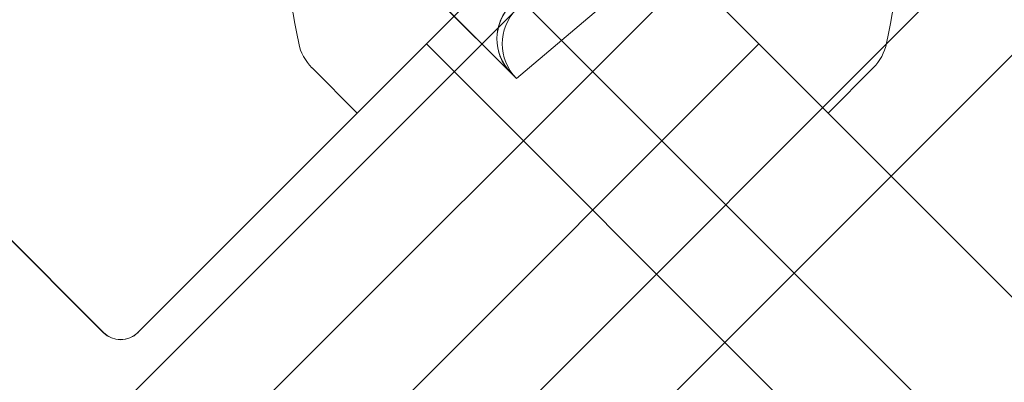
# Model space of a CAD drawing. Units: millimetres. Extents: x -3760 to 5951, y -2806 to 5675.
# Drawn here: x -1084 to -1069, y -175 to -169 of the extents above; entities that cross this region are included whole.
import ezdxf

# ---------------------------------------------------------------- set-up
doc = ezdxf.new("R2010")
doc.units = ezdxf.units.MM
doc.linetypes.add('K5LT32769', pattern=[0])

msp = doc.modelspace()

# ---------------------------------------------------------------- linework, layer by layer
at = {"color": 7, "linetype": 'K5LT32769', "lineweight": 0}
for p, q in [((-1006.978, -106.353), (-1096.465, -195.84)), ((-1005.89, -107.477), (-1095.395, -196.982)), ((-1072.186, -170.068), (-1084.696, -157.559)), ((-1065.655, -157.597), (-1078.19, -170.132)), ((-1131.097, -223.935), (-1068.443, -161.281)), ((-1098.652, -193.726), (-1069.115, -164.19)), ((-1076.387, -170.343), (-1069.67, -164.66)), ((-1078.513, -166.875), (-1024.809, -220.578)), ((-1076.387, -170.343), (-1079.447, -167.283)), ((-1079.447, -167.283), (-1076.387, -170.343)), ((-1097.533, -194.845), (-1072.471, -169.784)), ((-1052.78, -194.845), (-1077.841, -169.784)), ((-1072.186, -170.068), (-1071.492, -170.763)), ((-1078.96, -170.902), (-1079.692, -170.171)), ((-1078.883, -170.825), (-1078.19, -170.132)), ((-1071.352, -170.902), (-1070.621, -170.171)), ((-1086.795, -170.717), (-1083.065, -174.447)), ((-1086.794, -170.716), (-1083.063, -174.446)), ((-1082.505, -174.447), (-1078.883, -170.825)), ((-1071.492, -170.763), (-1067.809, -174.446))]:
    msp.add_line(p, q, dxfattribs=at)
for centre, radius, start, end in [((-1067.889, -167.248), 12.28, 167.9261, 191.8703), ((-1082.423, -167.248), 12.28, 348.1297, 12.0739), ((-1075.828, -169.784), 0.791, 135, 225), ((-1079.133, -169.611), 0.791, 191.8703, 225), ((-1071.18, -169.611), 0.791, 315, 348.1297), ((-1082.785, -174.168), 0.396, 225, 315), ((-1082.784, -174.166), 0.396, 225, 315)]:
    msp.add_arc(centre, radius, start, end, dxfattribs=at)
for centre, major_axis, ratio, start_param, end_param in [((-1075.923, -169.688), (-0.559, -0.559), 0.975516, 4.712389, 6.283185), ((-1075.923, -169.688), (0.559, 0.559), 0.975516, 1.570796, 3.141593), ((-1075.922, -169.689), (-0.559, -0.559), 0.975799, 4.712389, 6.283185), ((-1075.922, -169.689), (0.559, 0.559), 0.975799, 1.570796, 3.141593)]:
    msp.add_ellipse(centre, major_axis=major_axis, ratio=ratio, start_param=start_param, end_param=end_param, dxfattribs=at)

doc.saveas('drawing.dxf')
